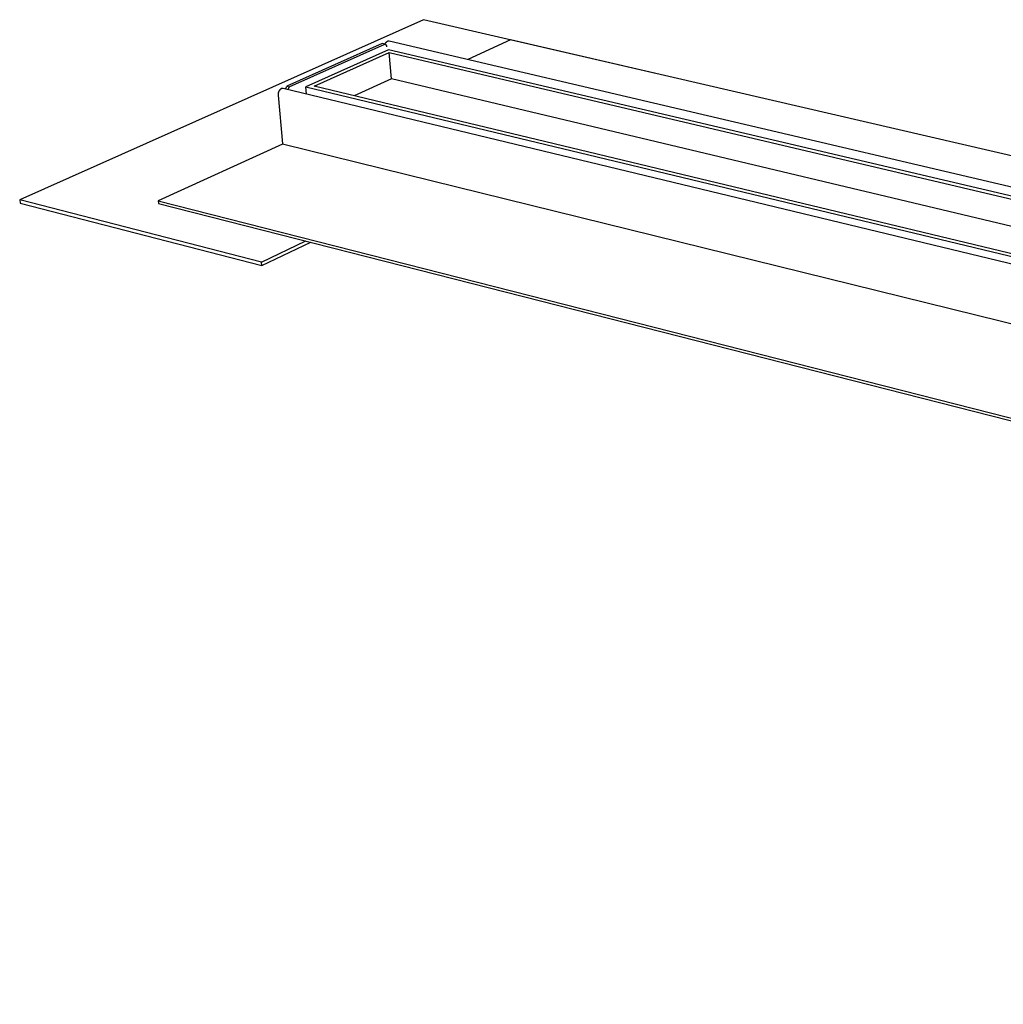
# Model space of a CAD drawing. Units: millimetres. Extents: x -1089 to 1681, y -300 to 210.
# Drawn here: x -1089 to -884, y -280 to -75 of the extents above; entities that cross this region are included whole.
import ezdxf

# ---------------------------------------------------------------- set-up
doc = ezdxf.new("R2010")
doc.units = ezdxf.units.MM
doc.header["$MEASUREMENT"] = 0
doc.layers.add('Default', color=7, linetype='Continuous', true_color=0x000000)

msp = doc.modelspace()

# ---------------------------------------------------------------- linework, layer by layer
at = {"layer": 'Default', "color": 7, "true_color": 0xffffff}
for p, q in [((-1004.63, -74.58), (-1088.92, -112.16)), ((-955.84, -85.87), (-1004.63, -74.58)), ((-1013.23, -79.56), (-1033.19, -88.48)), ((-1032.66, -88.6), (-1012.71, -79.68)), ((-1012.71, -79.68), (-1013.23, -79.56)), ((-1012.3, -80.03), (-1012.71, -79.68)), ((-1012.68, -79.71), (-1012.66, -79.68)), ((-1012.66, -79.68), (-1012.65, -79.64)), ((-1012.65, -79.64), (-1012.63, -79.61)), ((-1012.63, -79.61), (-1012.62, -79.57)), ((-1012.62, -79.57), (-1012.6, -79.54)), ((-1012.6, -79.54), (-1012.58, -79.5)), ((-1012.58, -79.5), (-1012.56, -79.47)), ((-1012.56, -79.47), (-1012.54, -79.43)), ((-1012.54, -79.43), (-1012.52, -79.4)), ((-1012.52, -79.4), (-1012.49, -79.37)), ((-1012.49, -79.37), (-1012.47, -79.34)), ((-1012.47, -79.34), (-1012.44, -79.31)), ((-1012.44, -79.31), (-1012.42, -79.28)), ((-1012.42, -79.28), (-1012.39, -79.26)), ((-1012.39, -79.26), (-1012.36, -79.23)), ((-1012.36, -79.23), (-1012.33, -79.2)), ((-1012.33, -79.2), (-1012.3, -79.18)), ((-1012.3, -79.18), (-1012.27, -79.15)), ((-1012.29, -80.22), (-1012.3, -80.03)), ((-1012.27, -79.15), (-1012.24, -79.13)), ((-1012.24, -79.13), (-1012.21, -79.11)), ((-1012.21, -79.11), (-1012.17, -79.09)), ((-1012.17, -79.09), (-1012.14, -79.07)), ((-1012.14, -79.07), (-1012.12, -79.06)), ((-1012.12, -79.06), (-1012.1, -79.06)), ((-1012.1, -79.06), (-1012.09, -79.05)), ((-1012.09, -79.05), (-1012.07, -79.04)), ((-1012.07, -79.04), (-1012.05, -79.04)), ((-1012.05, -79.04), (-1012.03, -79.03)), ((-1012.03, -79.03), (-1012.02, -79.03)), ((-1012.02, -79.03), (-1012, -79.03)), ((-1012, -79.03), (-1011.98, -79.02)), ((-1011.98, -79.02), (-1011.96, -79.02)), ((-1011.96, -79.02), (-1011.94, -79.02)), ((-1011.94, -79.02), (-1011.93, -79.02)), ((-1011.93, -79.02), (-1011.91, -79.02)), ((-1011.91, -79.02), (-1011.89, -79.02)), ((-1011.89, -79.02), (-1011.87, -79.02)), ((-1011.87, -79.02), (-1011.85, -79.02)), ((-1011.85, -79.02), (-1011.83, -79.02)), ((-1011.83, -79.02), (-1011.82, -79.03)), ((-1011.82, -79.03), (-1011.8, -79.03)), ((-1011.8, -79.03), (-789.98, -130.97)), ((-986.46, -78.8), (-995.38, -82.88)), ((-361.14, -223.5), (-986.46, -78.8)), ((-1011.92, -80.88), (-1029.2, -88.63)), ((-1027.46, -88.48), (-1011.82, -81.46)), ((-379.59, -229.48), (-1011.92, -80.88)), ((-1011.33, -86.96), (-1011.82, -81.46)), ((-1011.82, -81.46), (-381.57, -229.72)), ((-955.87, -85.88), (-955.84, -85.89)), ((-1011.33, -86.96), (-1019.1, -90.49)), ((-386.17, -235.54), (-1011.33, -86.96)), ((-1034.98, -90.01), (-1034.99, -90.06)), ((-1034.99, -90.06), (-1034.99, -90.1)), ((-1034.99, -90.1), (-1034.99, -90.15)), ((-1034.99, -90.15), (-1034.99, -90.2)), ((-1034.99, -90.2), (-1034.99, -90.25)), ((-1034.99, -90.25), (-1034.99, -90.3)), ((-1034.99, -90.3), (-1034.98, -90.35)), ((-1034.97, -89.91), (-1034.98, -89.96)), ((-1034.98, -89.96), (-1034.98, -90.01)), ((-1034.98, -90.35), (-1034.07, -100.53)), ((-1034.96, -89.86), (-1034.97, -89.91)), ((-1034.95, -89.82), (-1034.96, -89.86)), ((-1034.93, -89.77), (-1034.95, -89.82)), ((-1034.92, -89.72), (-1034.93, -89.77)), ((-1034.9, -89.68), (-1034.92, -89.72)), ((-1034.88, -89.63), (-1034.9, -89.68)), ((-1034.86, -89.59), (-1034.88, -89.63)), ((-1034.84, -89.55), (-1034.86, -89.59)), ((-1034.82, -89.5), (-1034.84, -89.55)), ((-1034.79, -89.46), (-1034.82, -89.5)), ((-1034.77, -89.42), (-1034.79, -89.46)), ((-1034.74, -89.38), (-1034.77, -89.42)), ((-1034.71, -89.34), (-1034.74, -89.38)), ((-1034.68, -89.3), (-1034.71, -89.34)), ((-1034.65, -89.26), (-1034.68, -89.3)), ((-1034.62, -89.23), (-1034.65, -89.26)), ((-1034.59, -89.19), (-1034.62, -89.23)), ((-1034.55, -89.16), (-1034.59, -89.19)), ((-1034.51, -89.13), (-1034.55, -89.16)), ((-1034.48, -89.09), (-1034.51, -89.13)), ((-1034.44, -89.06), (-1034.48, -89.09)), ((-1034.4, -89.04), (-1034.44, -89.06)), ((-1034.36, -89.01), (-1034.4, -89.04)), ((-1034.32, -88.98), (-1034.36, -89.01)), ((-1034.3, -88.97), (-1034.32, -88.98)), ((-1034.28, -88.97), (-1034.3, -88.97)), ((-1034.27, -88.96), (-1034.28, -88.97)), ((-1034.25, -88.95), (-1034.27, -88.96)), ((-1034.23, -88.95), (-1034.25, -88.95)), ((-1034.21, -88.94), (-1034.23, -88.95)), ((-1034.19, -88.94), (-1034.21, -88.94)), ((-1034.17, -88.94), (-1034.19, -88.94)), ((-1034.15, -88.93), (-1034.17, -88.94)), ((-1034.13, -88.93), (-1034.15, -88.93)), ((-1034.11, -88.93), (-1034.13, -88.93)), ((-1034.1, -88.93), (-1034.11, -88.93)), ((-1034.08, -88.93), (-1034.1, -88.93)), ((-1034.06, -88.93), (-1034.08, -88.93)), ((-1034.04, -88.93), (-1034.06, -88.93)), ((-1034.02, -88.93), (-1034.04, -88.93)), ((-1034, -88.94), (-1034.02, -88.93)), ((-1033.98, -88.94), (-1034, -88.94)), ((-1033.96, -88.94), (-1033.98, -88.94)), ((-809.74, -142.99), (-1033.96, -88.94)), ((-1033.47, -89.06), (-1033.19, -88.48)), ((-1033.19, -88.48), (-1032.66, -88.6)), ((-1032.66, -88.6), (-1032.95, -89.19)), ((-1029.06, -90.12), (-1029.2, -88.63)), ((-1029.2, -88.63), (-389.74, -242.34)), ((-390.78, -241.35), (-1027.46, -88.48)), ((-1034.05, -100.54), (-1060.04, -112.4)), ((-1034.07, -100.53), (-810.34, -155.64)), ((-1088.92, -112.16), (-1088.84, -112.87)), ((-1038.47, -125.18), (-1088.92, -112.16)), ((-1088.84, -112.87), (-1038.4, -125.9)), ((-1060.04, -112.4), (-1059.98, -112.93)), ((-1060.04, -112.4), (-404.2, -279.48)), ((-1059.98, -112.93), (-404.27, -280.13)), ((-1038.47, -125.18), (-1029.21, -120.77)), ((-1038.4, -125.9), (-1028.18, -121.04)), ((-1038.4, -125.9), (-1038.47, -125.18))]:
    msp.add_line(p, q, dxfattribs=at)

doc.saveas('drawing.dxf')
